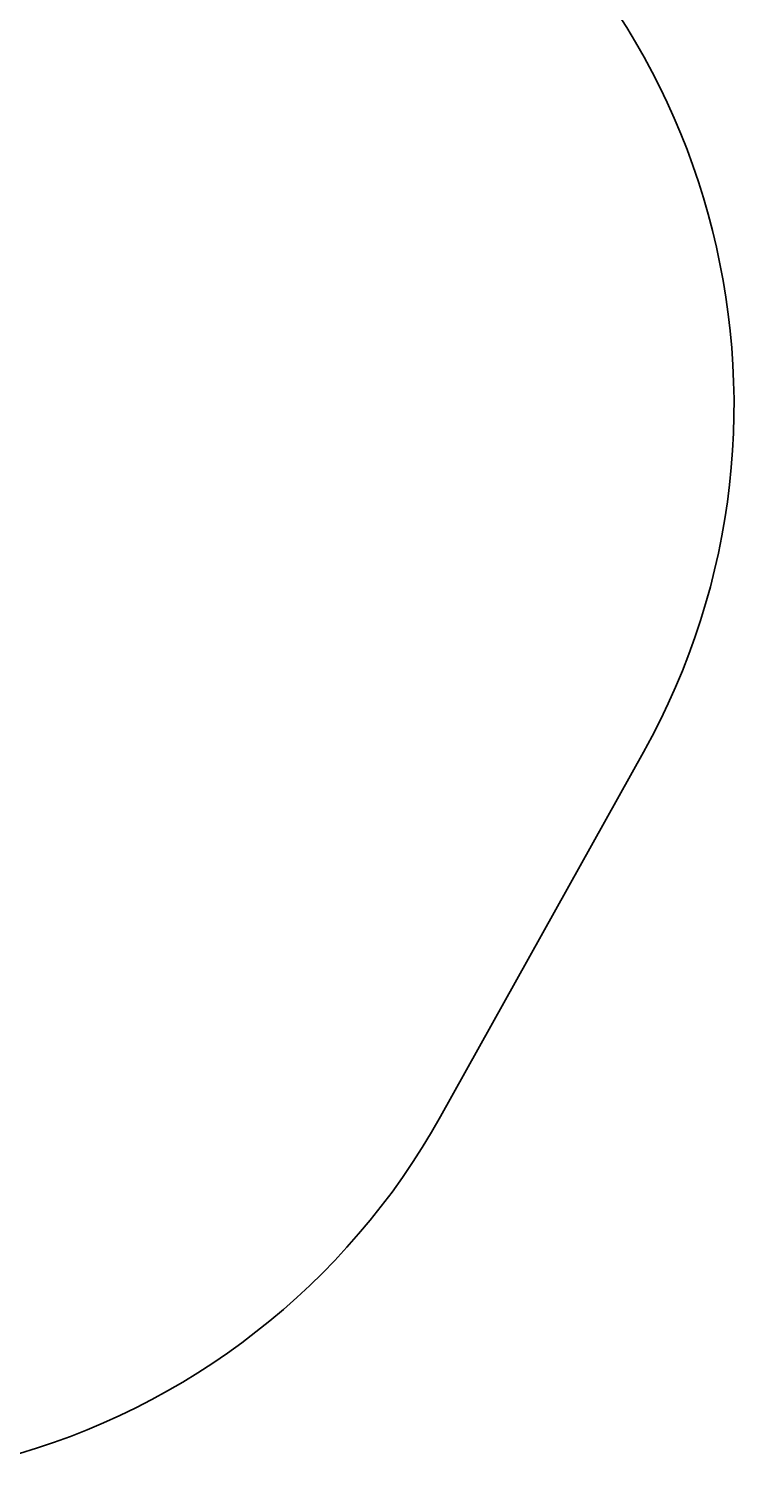
# Model space of a CAD drawing. Units: centimetres. Extents: x -335 to 361, y -317 to 303.
# Drawn here: x 192 to 340, y -312 to -7 of the extents above; entities that cross this region are included whole.
import ezdxf

# ---------------------------------------------------------------- set-up
doc = ezdxf.new("R2010")
doc.units = ezdxf.units.CM
doc.header["$LTSCALE"] = 2.54
doc.layers.get('0').update_dxf_attribs({"true_color": 0xff5454})
doc.layers.add('VP-EQ', color=7, linetype='Continuous', true_color=0x8a3492)

# ---------------------------------------------------------------- blocks, each defined once
blk = doc.blocks.new('3DGeom-4169_Defintion_1')
blk = doc.blocks.new('Group1599_2')
at = {"color": 0, "extrusion": (-6.13572e-39, -1, 6.12323e-17)}
ref = blk.add_blockref('3DGeom-4169_Defintion_1', (69.05, 60.8, 83.36), dxfattribs=dict(at, xscale=0.001692913351653834, yscale=0.001692913351653834, zscale=0.001692913351653834))
ref.add_attrib('Skp_ComponentInstanceName', '3DGeom-4169', (0, 0), dxfattribs={"height": 0.2})
blk = doc.blocks.new('Group1598_10')
at = {"color": 0}
ref = blk.add_blockref('Group1599_2', (0, 0), dxfattribs=at)
ref.add_attrib('Skp_GroupInstanceName', 'Body_1', (0, 0), dxfattribs={"height": 1})
blk = doc.blocks.new('Group1599_1')
at = {"color": 0, "extrusion": (2.00136e-18, -1, 6.12323e-17)}
ref = blk.add_blockref('3DGeom-4169_Defintion_1', (69.05, 60.8, 83.36), dxfattribs=dict(at, xscale=0.001692913351653834, yscale=0.001692913351653834, zscale=0.001692913351653833))
ref.add_attrib('Skp_ComponentInstanceName', '3DGeom-4169', (0, 0), dxfattribs={"height": 0.2})
blk = doc.blocks.new('Group1598_9')
at = {"color": 0}
ref = blk.add_blockref('Group1599_1', (0, 0), dxfattribs=at)
ref.add_attrib('Skp_GroupInstanceName', 'Body_1', (0, 0), dxfattribs={"height": 1})
blk = doc.blocks.new('Grupuj_172')
at = {"color": 0, "extrusion": (4.39277e-07, 1, 6.1905e-09), "zscale": -0.9999999999999999, "rotation": 179.1926150250679}
for name, p in [('Group1598_10', (65.91, -82.8, 64.99)), ('Group1598_9', (61.77, -82.75, 64.99))]:
    blk.add_blockref(name, p, dxfattribs=at)
blk = doc.blocks.new('korek_5')
at = {"color": 253, "true_color": 0xa8a8a8}
blk.add_blockref('Grupuj_172', (-8, 0.42, 6), dxfattribs=at)
blk = doc.blocks.new('Grupuj_199')
at = {"color": 253, "true_color": 0xa8a8a8, "rotation": 89.99999999999994}
blk.add_blockref('korek_5', (8.05, 46.34), dxfattribs=at)
blk = doc.blocks.new('kuweta_p_ytka')
at = {"color": 0}
blk.add_blockref('Grupuj_199', (0, 0, 27.16), dxfattribs=at)
blk = doc.blocks.new('Grupuj_114')
at = {"color": 0, "rotation": 149.9999999997186}
blk.add_blockref('kuweta_p_ytka', (360.45, 72.62, 67.55), dxfattribs=at)
blk = doc.blocks.new('RB2859_2D')
at = {"layer": 'VP-EQ', "color": 0}
blk.add_lwpolyline([(434.11, 85.44), (509.36, 40.53, 0.42291), (717.26, 96.3), (759.9, 172.8, 0.409807), (703.88, 375.74), (629.14, 418.89, 0.084438), (581.98, 436.38, 0.013317), (582.19, 444.36), (582.19, 484.36, 0.414214), (432.19, 634.36)], format="xyb", dxfattribs=at)

msp = doc.modelspace()

# ---------------------------------------------------------------- block references
at = {"layer": 'VP-EQ', "color": 0}
for name, p in [('RB2859_2D', (-438.73, -331.29)), ('Grupuj_114', (-173.09, -157.25, -70.38))]:
    msp.add_blockref(name, p, dxfattribs=at)

doc.saveas('drawing.dxf')
